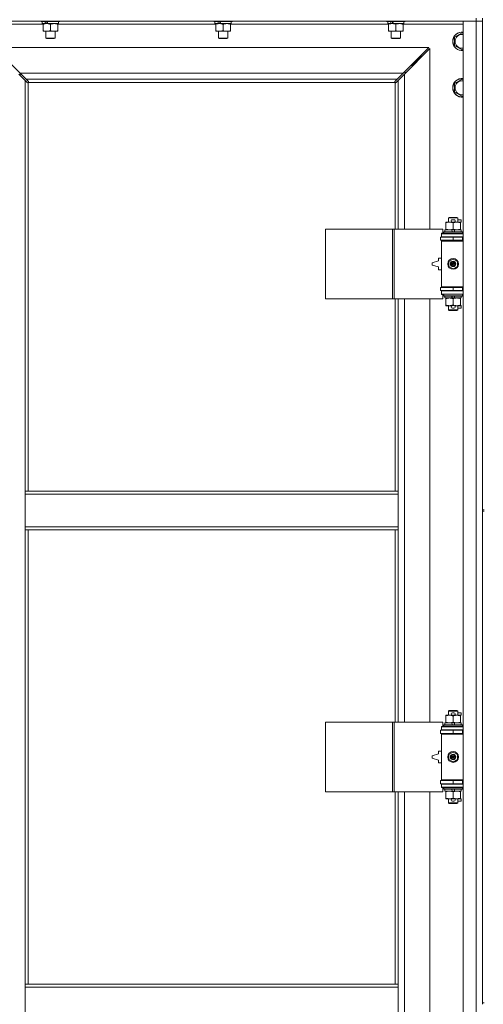
# Model space of a CAD drawing. Units: millimetres. Extents: x 0 to 30610, y -7 to 21000.
# Drawn here: x 6076 to 6675, y 14701 to 15973 of the extents above; entities that cross this region are included whole.
import ezdxf

# ---------------------------------------------------------------- set-up
doc = ezdxf.new("R2010")
doc.units = ezdxf.units.MM
doc.linetypes.add('K5LT_THIN', pattern=[0])
doc.layers.add('R', color=1, linetype='Continuous', true_color=0xff0000)
doc.layers.add('WELDING', color=7, linetype='Continuous', true_color=0xffffff)

msp = doc.modelspace()

# ---------------------------------------------------------------- linework, layer by layer
at = {"layer": 'R', "color": 7, "linetype": 'K5LT_THIN', "lineweight": 18}
for p, q in [((6665.9, 15970.8), (5341.9, 15970.8)), ((6106, 15966.8), (6028.9, 15966.8)), ((6103.5, 15970.8), (6103.5, 15970.6)), ((6103.5, 15970.6), (6103.7, 15970.3)), ((6125.9, 15970.6), (6103.5, 15970.6)), ((6125.8, 15970.3), (6103.7, 15970.3)), ((6105, 15970.3), (6105, 15967.8)), ((6109.4, 15967.8), (6105, 15967.8)), ((6106, 15966.9), (6106, 15967.8)), ((6106, 15966.9), (6106, 15958.6)), ((6109.4, 15967.8), (6109.9, 15967.8)), ((6109.9, 15967.8), (6110.8, 15967.8)), ((6110.8, 15967.8), (6112.4, 15967.8)), ((6126, 15967.8), (6112.4, 15967.8)), ((6115.5, 15966.9), (6115.5, 15958.6)), ((6125, 15967.8), (6125, 15966.9)), ((6125, 15966.9), (6125, 15958.6)), ((6329.2, 15966.8), (6125, 15966.8)), ((6127.3, 15970.3), (6125.8, 15970.3)), ((6127.5, 15970.6), (6125.9, 15970.6)), ((6126, 15970.3), (6126, 15967.8)), ((6127.5, 15970.6), (6127.3, 15970.3)), ((6127.5, 15970.8), (6127.5, 15970.6)), ((6326.7, 15970.8), (6326.7, 15970.6)), ((6326.7, 15970.6), (6326.9, 15970.3)), ((6349.1, 15970.6), (6326.7, 15970.6)), ((6349, 15970.3), (6326.9, 15970.3)), ((6328.2, 15970.3), (6328.2, 15967.8)), ((6332.6, 15967.8), (6328.2, 15967.8)), ((6329.2, 15966.9), (6329.2, 15967.8)), ((6329.2, 15966.9), (6329.2, 15958.6)), ((6332.6, 15967.8), (6333.1, 15967.8)), ((6333.1, 15967.8), (6334, 15967.8)), ((6334, 15967.8), (6335.6, 15967.8)), ((6349.2, 15967.8), (6335.6, 15967.8)), ((6338.7, 15966.9), (6338.7, 15958.6)), ((6348.2, 15967.8), (6348.2, 15966.9)), ((6348.2, 15966.9), (6348.2, 15958.6)), ((6552.4, 15966.8), (6348.2, 15966.8)), ((6350.5, 15970.3), (6349, 15970.3)), ((6350.7, 15970.6), (6349.1, 15970.6)), ((6349.2, 15970.3), (6349.2, 15967.8)), ((6350.7, 15970.6), (6350.5, 15970.3)), ((6350.7, 15970.8), (6350.7, 15970.6)), ((6549.9, 15970.8), (6549.9, 15970.6)), ((6549.9, 15970.6), (6550.1, 15970.3)), ((6572.3, 15970.6), (6549.9, 15970.6)), ((6572.2, 15970.3), (6550.1, 15970.3)), ((6551.4, 15970.3), (6551.4, 15967.8)), ((6555.8, 15967.8), (6551.4, 15967.8)), ((6552.4, 15966.9), (6552.4, 15967.8)), ((6552.4, 15966.9), (6552.4, 15958.6)), ((6555.8, 15967.8), (6556.3, 15967.8)), ((6556.3, 15967.8), (6557.2, 15967.8)), ((6557.2, 15967.8), (6558.8, 15967.8)), ((6572.4, 15967.8), (6558.8, 15967.8)), ((6561.9, 15966.9), (6561.9, 15958.6)), ((6571.4, 15967.8), (6571.4, 15966.9)), ((6571.4, 15966.9), (6571.4, 15958.6)), ((6648.9, 15966.8), (6571.4, 15966.8)), ((6573.7, 15970.3), (6572.2, 15970.3)), ((6573.9, 15970.6), (6572.3, 15970.6)), ((6572.4, 15970.3), (6572.4, 15967.8)), ((6573.9, 15970.6), (6573.7, 15970.3)), ((6573.9, 15970.8), (6573.9, 15970.6)), ((6648.9, 15970.8), (6665.9, 15970.8)), ((6648.9, 14069.8), (6648.9, 15970.8)), ((6665.9, 15974.8), (6665.9, 15970.8)), ((6673.9, 15970.8), (6665.9, 15970.8)), ((6665.9, 14069.8), (6665.9, 15970.8)), ((6665.9, 15970.8), (6673.9, 15970.8)), ((6673.9, 15974.8), (6673.9, 15339.8)), ((6106, 15957.8), (6106, 15958.6)), ((6110.8, 15957.8), (6106, 15957.8)), ((6109.5, 15957.8), (6109.5, 15948.9)), ((6125, 15957.8), (6110.8, 15957.8)), ((6121.5, 15957.8), (6121.5, 15948.9)), ((6125, 15958.6), (6125, 15957.8)), ((6329.2, 15957.8), (6329.2, 15958.6)), ((6334, 15957.8), (6329.2, 15957.8)), ((6332.7, 15957.8), (6332.7, 15948.9)), ((6348.2, 15957.8), (6334, 15957.8)), ((6344.7, 15957.8), (6344.7, 15948.9)), ((6348.2, 15958.6), (6348.2, 15957.8)), ((6552.4, 15957.8), (6552.4, 15958.6)), ((6557.2, 15957.8), (6552.4, 15957.8)), ((6555.9, 15957.8), (6555.9, 15948.9)), ((6571.4, 15957.8), (6557.2, 15957.8)), ((6567.9, 15957.8), (6567.9, 15948.9)), ((6571.4, 15958.6), (6571.4, 15957.8)), ((6637.9, 15950.3), (6647.4, 15955.8)), ((6647.4, 15955.8), (6648.9, 15954.9)), ((6121.5, 15948.9), (6109.5, 15948.9)), ((6109.5, 15948.9), (6110.5, 15948.3)), ((6120.5, 15948.3), (6110.5, 15948.3)), ((6121.5, 15948.9), (6120.5, 15948.3)), ((6344.7, 15948.9), (6332.7, 15948.9)), ((6332.7, 15948.9), (6333.7, 15948.3)), ((6343.7, 15948.3), (6333.7, 15948.3)), ((6344.7, 15948.9), (6343.7, 15948.3)), ((6567.9, 15948.9), (6555.9, 15948.9)), ((6555.9, 15948.9), (6556.9, 15948.3)), ((6566.9, 15948.3), (6556.9, 15948.3)), ((6567.9, 15948.9), (6566.9, 15948.3)), ((6637.9, 15944.8), (6637.9, 15950.3)), ((6637.9, 15939.3), (6637.9, 15944.8)), ((6647.4, 15933.8), (6637.9, 15939.3)), ((6604.5, 15936.8), (6043.3, 15936.8)), ((6043.3, 15936.8), (6076.3, 15903.8)), ((6571.5, 15903.8), (6604.5, 15936.8)), ((6605.9, 15935.4), (6572.9, 15902.4)), ((6588.9, 15919.8), (6594.9, 15925.8)), ((6588.9, 15919.8), (6594.9, 15925.8)), ((6593.5, 15925.8), (6594.9, 15925.8)), ((6594.9, 15925.8), (6594.9, 15924.4)), ((6605.9, 15702.3), (6605.9, 15935.4)), ((6648.9, 15934.7), (6647.4, 15933.8)), ((6581.5, 15913.8), (6582.9, 15913.8)), ((6582.9, 15913.8), (6588.9, 15919.8)), ((6582.9, 15913.8), (6588.9, 15919.8)), ((6582.9, 15913.8), (6582.9, 15912.4)), ((6587.5, 15919.8), (6588.9, 15919.8)), ((6588.9, 15919.8), (6588.9, 15918.4)), ((6082.9, 15894.4), (6074.9, 15902.4)), ((6076.3, 15903.8), (6571.5, 15903.8)), ((6076.3, 15903.8), (6084.3, 15895.8)), ((6076.4, 15900.9), (6076.4, 15903.7)), ((6563.5, 15895.8), (6571.5, 15903.8)), ((6572.9, 15902.4), (6564.9, 15894.4)), ((6573.9, 15904.8), (6572.5, 15904.8)), ((6572.9, 15902.4), (6572.9, 15702.3)), ((6573.9, 15903.4), (6573.9, 15904.8)), ((6085.7, 15891.6), (6082.9, 15894.4)), ((6082.9, 15894.4), (6082.9, 15363.8)), ((6563.5, 15895.8), (6084.3, 15895.8)), ((6084.3, 15895.8), (6087.1, 15893)), ((6086.1, 15891.4), (6086.3, 15891.4)), ((6086.2, 15891.4), (6086.2, 15891.4)), ((6086.9, 15891.5), (6086.9, 15363.8)), ((6560.7, 15891.8), (6087.2, 15891.8)), ((6087.3, 15892.6), (6087.3, 15892.4)), ((6560.5, 15892.6), (6560.5, 15892.4)), ((6560.5, 15892.5), (6560.5, 15892.5)), ((6560.8, 15893), (6563.5, 15895.8)), ((6560.9, 15702.3), (6560.9, 15891.5)), ((6561.7, 15891.4), (6561.5, 15891.4)), ((6564.9, 15894.4), (6562.2, 15891.6)), ((6564.9, 15702.3), (6564.9, 15894.4)), ((6637.9, 15890.3), (6647.4, 15895.8)), ((6637.9, 15884.8), (6637.9, 15890.3)), ((6647.4, 15895.8), (6648.9, 15894.9)), ((6637.9, 15879.3), (6637.9, 15884.8)), ((6647.4, 15873.8), (6637.9, 15879.3)), ((6648.9, 15874.7), (6647.4, 15873.8)), ((6626.4, 15710.4), (6626.4, 15711.3)), ((6626.4, 15711.3), (6631.2, 15711.3)), ((6626.4, 15710.4), (6626.4, 15702.1)), ((6629.9, 15716.7), (6630.9, 15717.3)), ((6641.9, 15716.7), (6629.9, 15716.7)), ((6629.9, 15716.7), (6629.9, 15711.3)), ((6640.9, 15717.3), (6630.9, 15717.3)), ((6631.2, 15711.3), (6634.5, 15711.3)), ((6635, 15714.4), (6637, 15714.4)), ((6635.1, 15711.2), (6637, 15711.2)), ((6635.9, 15710.4), (6635.9, 15702.1)), ((6637.6, 15711.3), (6640.7, 15711.3)), ((6640.7, 15711.3), (6645.4, 15711.3)), ((6641.9, 15716.7), (6640.9, 15717.3)), ((6641.9, 15716.7), (6641.9, 15711.3)), ((6641.9, 15714.4), (6646.1, 15714.4)), ((6645.4, 15711.3), (6645.4, 15710.4)), ((6645.4, 15711.2), (6646.1, 15711.2)), ((6645.4, 15710.4), (6645.4, 15702.1)), ((6646.1, 15714.4), (6646.1, 15711.2)), ((6471, 15612.3), (6471, 15702.3)), ((6471, 15702.3), (6557.4, 15702.3)), ((6557.4, 15612.3), (6557.4, 15702.3)), ((6557.4, 15702.3), (6559.8, 15702.3)), ((6559.8, 15702.3), (6622.6, 15702.3)), ((6559.8, 15612.3), (6559.8, 15702.3)), ((6620.9, 15696.8), (6622.6, 15696.8)), ((6620.9, 15696.3), (6620.9, 15696.8)), ((6622.6, 15696.8), (6622.6, 15702.3)), ((6623.9, 15698.5), (6624.1, 15698.8)), ((6623.9, 15698.5), (6623.9, 15696.6)), ((6647.9, 15698.5), (6623.9, 15698.5)), ((6647.9, 15696.6), (6623.9, 15696.6)), ((6623.9, 15696.6), (6624.1, 15696.3)), ((6647.7, 15698.8), (6624.1, 15698.8)), ((6625.4, 15701.3), (6625.4, 15698.8)), ((6633.7, 15701.3), (6625.4, 15701.3)), ((6626.4, 15701.3), (6626.4, 15702.1)), ((6634.9, 15698.8), (6633.7, 15701.3)), ((6637.1, 15701.3), (6633.7, 15701.3)), ((6638.2, 15698.8), (6637.1, 15701.3)), ((6646.4, 15701.3), (6637.1, 15701.3)), ((6645.4, 15702.1), (6645.4, 15701.3)), ((6646.4, 15701.3), (6646.4, 15698.8)), ((6647.9, 15698.5), (6647.7, 15698.8)), ((6647.9, 15696.6), (6647.7, 15696.3)), ((6647.9, 15698.5), (6647.9, 15696.6)), ((6619.4, 15691.8), (6635.9, 15691.8)), ((6619.4, 15687.8), (6619.4, 15691.8)), ((6619.4, 15687.8), (6635.9, 15687.8)), ((6620.9, 15696.3), (6648.9, 15696.3)), ((6620.9, 15692.3), (6620.9, 15696.3)), ((6620.9, 15692.3), (6648.9, 15692.3)), ((6620.9, 15691.8), (6620.9, 15692.3)), ((6620.9, 15686.8), (6620.9, 15687.8)), ((6620.9, 15686.8), (6621.4, 15687.3)), ((6620.9, 15686.8), (6620.9, 15627.8)), ((6648.9, 15686.8), (6620.9, 15686.8)), ((6648.9, 15687.3), (6621.4, 15687.3)), ((6629.9, 15692.3), (6629.9, 15691.8)), ((6629.9, 15687.8), (6629.9, 15687.3)), ((6635.9, 15687.8), (6635.9, 15691.8)), ((6635.9, 15691.8), (6647.9, 15691.8)), ((6635.9, 15687.8), (6647.9, 15687.8)), ((6641.9, 15692.3), (6641.9, 15691.8)), ((6641.9, 15687.8), (6641.9, 15687.3)), ((6647.9, 15687.8), (6647.9, 15691.8)), ((6647.9, 15691.8), (6648.9, 15691.8)), ((6647.9, 15687.8), (6648.9, 15687.8)), ((6616.9, 15661.3), (6608.9, 15658.8)), ((6608.9, 15658.8), (6608.9, 15655.8)), ((6616.9, 15664.8), (6616.9, 15661.3)), ((6620.9, 15664.8), (6616.9, 15664.8)), ((6630.4, 15660.5), (6635.9, 15663.6)), ((6630.4, 15654.1), (6630.4, 15660.5)), ((6635.9, 15663.6), (6641.4, 15660.5)), ((6641.4, 15660.5), (6641.4, 15654.1)), ((6608.9, 15655.8), (6616.9, 15653.3)), ((6616.9, 15653.3), (6616.9, 15649.8)), ((6616.9, 15649.8), (6620.9, 15649.8)), ((6635.9, 15650.9), (6630.4, 15654.1)), ((6641.4, 15654.1), (6635.9, 15650.9)), ((6635.9, 15626.8), (6619.4, 15626.8)), ((6619.4, 15626.8), (6619.4, 15622.8)), ((6635.9, 15622.8), (6619.4, 15622.8)), ((6648.9, 15627.8), (6620.9, 15627.8)), ((6620.9, 15627.8), (6621.4, 15627.3)), ((6620.9, 15626.8), (6620.9, 15627.8)), ((6620.9, 15622.3), (6620.9, 15622.8)), ((6620.9, 15622.3), (6620.9, 15618.3)), ((6648.9, 15622.3), (6620.9, 15622.3)), ((6648.9, 15627.3), (6621.4, 15627.3)), ((6629.9, 15627.3), (6629.9, 15626.8)), ((6629.9, 15622.8), (6629.9, 15622.3)), ((6647.9, 15626.8), (6635.9, 15626.8)), ((6635.9, 15626.8), (6635.9, 15622.8)), ((6647.9, 15622.8), (6635.9, 15622.8)), ((6641.9, 15627.3), (6641.9, 15626.8)), ((6641.9, 15622.8), (6641.9, 15622.3)), ((6648.9, 15626.8), (6647.9, 15626.8)), ((6647.9, 15626.8), (6647.9, 15622.8)), ((6648.9, 15622.8), (6647.9, 15622.8)), ((6471, 15612.3), (6557.4, 15612.3)), ((6557.4, 15612.3), (6559.8, 15612.3)), ((6559.8, 15612.3), (6622.6, 15612.3)), ((6560.9, 15363.8), (6560.9, 15612.3)), ((6564.9, 15363.8), (6564.9, 15612.3)), ((6572.9, 15612.3), (6572.9, 15065.3)), ((6605.9, 15065.3), (6605.9, 15612.3)), ((6648.9, 15618.3), (6620.9, 15618.3)), ((6620.9, 15617.8), (6620.9, 15618.3)), ((6622.6, 15617.8), (6620.9, 15617.8)), ((6622.6, 15612.3), (6622.6, 15617.8)), ((6623.9, 15618), (6624.1, 15618.3)), ((6623.9, 15618), (6623.9, 15616.1)), ((6647.9, 15618), (6623.9, 15618)), ((6647.9, 15616.1), (6623.9, 15616.1)), ((6623.9, 15616.1), (6624.1, 15615.8)), ((6647.7, 15615.8), (6624.1, 15615.8)), ((6625.4, 15615.8), (6625.4, 15613.3)), ((6634.9, 15613.3), (6625.4, 15613.3)), ((6626.4, 15612.4), (6626.4, 15613.3)), ((6626.4, 15612.4), (6626.4, 15604.1)), ((6634.9, 15613.3), (6633.7, 15615.8)), ((6634.9, 15613.3), (6638.2, 15613.3)), ((6635.9, 15612.4), (6635.9, 15604.1)), ((6638.2, 15613.3), (6637.1, 15615.8)), ((6646.4, 15613.3), (6638.2, 15613.3)), ((6645.4, 15613.3), (6645.4, 15612.4)), ((6645.4, 15612.4), (6645.4, 15604.1)), ((6646.4, 15615.8), (6646.4, 15613.3)), ((6647.9, 15618), (6647.7, 15618.3)), ((6647.9, 15616.1), (6647.7, 15615.8)), ((6647.9, 15618), (6647.9, 15616.1)), ((6626.4, 15603.3), (6626.4, 15604.1)), ((6631.2, 15603.3), (6626.4, 15603.3)), ((6629.9, 15603.3), (6629.9, 15597.9)), ((6641.9, 15597.9), (6629.9, 15597.9)), ((6629.9, 15597.9), (6630.9, 15597.3)), ((6640.9, 15597.3), (6630.9, 15597.3)), ((6634.5, 15603.3), (6631.2, 15603.3)), ((6635, 15600.2), (6637, 15600.2)), ((6635.1, 15603.4), (6637, 15603.4)), ((6645.4, 15603.3), (6637.6, 15603.3)), ((6641.9, 15597.9), (6640.9, 15597.3)), ((6641.9, 15603.3), (6641.9, 15597.9)), ((6641.9, 15600.2), (6646.1, 15600.2)), ((6645.4, 15604.1), (6645.4, 15603.3)), ((6645.4, 15603.4), (6646.1, 15603.4)), ((6646.1, 15603.4), (6646.1, 15600.2)), ((6082.9, 15359.8), (6082.9, 15363.8)), ((6564.9, 15363.8), (6082.9, 15363.8)), ((6082.9, 15317.8), (6082.9, 15359.8)), ((6564.9, 15359.8), (6082.9, 15359.8)), ((6564.9, 15359.8), (6564.9, 15363.8)), ((6564.9, 15317.8), (6564.9, 15359.8)), ((6673.9, 15339.8), (6675.9, 15339.8)), ((6673.9, 15339.8), (6673.9, 15337.8)), ((6673.9, 15337.8), (6673.9, 14702.8)), ((6673.9, 15337.8), (6675.9, 15337.8)), ((6564.9, 15317.8), (6082.9, 15317.8)), ((6082.9, 15313.8), (6082.9, 15317.8)), ((6564.9, 15313.8), (6564.9, 15317.8)), ((6564.9, 15313.8), (6082.9, 15313.8)), ((6082.9, 15313.8), (6082.9, 14726.8)), ((6086.9, 15313.8), (6086.9, 14726.8)), ((6560.9, 15065.3), (6560.9, 15313.8)), ((6564.9, 15065.3), (6564.9, 15313.8)), ((6626.4, 15073.4), (6626.4, 15074.3)), ((6626.4, 15074.3), (6631.2, 15074.3)), ((6626.4, 15073.4), (6626.4, 15065.1)), ((6629.9, 15079.7), (6630.9, 15080.3)), ((6641.9, 15079.7), (6629.9, 15079.7)), ((6629.9, 15079.7), (6629.9, 15074.3)), ((6640.9, 15080.3), (6630.9, 15080.3)), ((6631.2, 15074.3), (6634.5, 15074.3)), ((6635, 15077.4), (6637, 15077.4)), ((6635.1, 15074.2), (6637, 15074.2)), ((6635.9, 15073.4), (6635.9, 15065.1)), ((6637.6, 15074.3), (6640.7, 15074.3)), ((6640.7, 15074.3), (6645.4, 15074.3)), ((6641.9, 15079.7), (6640.9, 15080.3)), ((6641.9, 15079.7), (6641.9, 15074.3)), ((6641.9, 15077.4), (6646.1, 15077.4)), ((6645.4, 15074.3), (6645.4, 15073.4)), ((6645.4, 15074.2), (6646.1, 15074.2)), ((6645.4, 15073.4), (6645.4, 15065.1)), ((6646.1, 15077.4), (6646.1, 15074.2)), ((6471, 14975.3), (6471, 15065.3)), ((6471, 15065.3), (6557.4, 15065.3)), ((6557.4, 14975.3), (6557.4, 15065.3)), ((6557.4, 15065.3), (6559.8, 15065.3)), ((6559.8, 15065.3), (6622.6, 15065.3)), ((6559.8, 14975.3), (6559.8, 15065.3)), ((6622.6, 15059.8), (6622.6, 15065.3)), ((6623.9, 15061.5), (6624.1, 15061.8)), ((6623.9, 15061.5), (6623.9, 15059.6)), ((6647.9, 15061.5), (6623.9, 15061.5)), ((6647.7, 15061.8), (6624.1, 15061.8)), ((6625.4, 15064.3), (6625.4, 15061.8)), ((6633.7, 15064.3), (6625.4, 15064.3)), ((6626.4, 15064.3), (6626.4, 15065.1)), ((6634.9, 15061.8), (6633.7, 15064.3)), ((6637.1, 15064.3), (6633.7, 15064.3)), ((6638.2, 15061.8), (6637.1, 15064.3)), ((6646.4, 15064.3), (6637.1, 15064.3)), ((6645.4, 15065.1), (6645.4, 15064.3)), ((6646.4, 15064.3), (6646.4, 15061.8)), ((6647.9, 15061.5), (6647.7, 15061.8)), ((6647.9, 15061.5), (6647.9, 15059.6)), ((6619.4, 15054.8), (6635.9, 15054.8)), ((6619.4, 15050.8), (6619.4, 15054.8)), ((6619.4, 15050.8), (6635.9, 15050.8)), ((6620.9, 15059.8), (6622.6, 15059.8)), ((6620.9, 15059.3), (6620.9, 15059.8)), ((6620.9, 15059.3), (6648.9, 15059.3)), ((6620.9, 15055.3), (6620.9, 15059.3)), ((6620.9, 15055.3), (6648.9, 15055.3)), ((6620.9, 15054.8), (6620.9, 15055.3)), ((6620.9, 15049.8), (6620.9, 15050.8)), ((6620.9, 15049.8), (6621.4, 15050.3)), ((6620.9, 15049.8), (6620.9, 14990.8)), ((6648.9, 15049.8), (6620.9, 15049.8)), ((6648.9, 15050.3), (6621.4, 15050.3)), ((6647.9, 15059.6), (6623.9, 15059.6)), ((6623.9, 15059.6), (6624.1, 15059.3)), ((6629.9, 15055.3), (6629.9, 15054.8)), ((6629.9, 15050.8), (6629.9, 15050.3)), ((6635.9, 15050.8), (6635.9, 15054.8)), ((6635.9, 15054.8), (6647.9, 15054.8)), ((6635.9, 15050.8), (6647.9, 15050.8)), ((6641.9, 15055.3), (6641.9, 15054.8)), ((6641.9, 15050.8), (6641.9, 15050.3)), ((6647.9, 15059.6), (6647.7, 15059.3)), ((6647.9, 15050.8), (6647.9, 15054.8)), ((6647.9, 15054.8), (6648.9, 15054.8)), ((6647.9, 15050.8), (6648.9, 15050.8)), ((6616.9, 15024.3), (6608.9, 15021.8)), ((6616.9, 15027.8), (6616.9, 15024.3)), ((6620.9, 15027.8), (6616.9, 15027.8)), ((6630.4, 15023.5), (6635.9, 15026.6)), ((6630.4, 15017.1), (6630.4, 15023.5)), ((6635.9, 15026.6), (6641.4, 15023.5)), ((6641.4, 15023.5), (6641.4, 15017.1)), ((6608.9, 15021.8), (6608.9, 15018.8)), ((6608.9, 15018.8), (6616.9, 15016.3)), ((6616.9, 15016.3), (6616.9, 15012.8)), ((6616.9, 15012.8), (6620.9, 15012.8)), ((6635.9, 15013.9), (6630.4, 15017.1)), ((6641.4, 15017.1), (6635.9, 15013.9)), ((6635.9, 14989.8), (6619.4, 14989.8)), ((6619.4, 14989.8), (6619.4, 14985.8)), ((6635.9, 14985.8), (6619.4, 14985.8)), ((6648.9, 14990.8), (6620.9, 14990.8)), ((6620.9, 14990.8), (6621.4, 14990.3)), ((6620.9, 14989.8), (6620.9, 14990.8)), ((6620.9, 14985.3), (6620.9, 14985.8)), ((6620.9, 14985.3), (6620.9, 14981.3)), ((6648.9, 14985.3), (6620.9, 14985.3)), ((6648.9, 14990.3), (6621.4, 14990.3)), ((6629.9, 14990.3), (6629.9, 14989.8)), ((6629.9, 14985.8), (6629.9, 14985.3)), ((6647.9, 14989.8), (6635.9, 14989.8)), ((6635.9, 14989.8), (6635.9, 14985.8)), ((6647.9, 14985.8), (6635.9, 14985.8)), ((6641.9, 14990.3), (6641.9, 14989.8)), ((6641.9, 14985.8), (6641.9, 14985.3)), ((6648.9, 14989.8), (6647.9, 14989.8)), ((6647.9, 14989.8), (6647.9, 14985.8)), ((6648.9, 14985.8), (6647.9, 14985.8)), ((6471, 14975.3), (6557.4, 14975.3)), ((6557.4, 14975.3), (6559.8, 14975.3)), ((6559.8, 14975.3), (6622.6, 14975.3)), ((6560.9, 14726.8), (6560.9, 14975.3)), ((6564.9, 14726.8), (6564.9, 14975.3)), ((6572.9, 14975.3), (6572.9, 14428.3)), ((6605.9, 14428.3), (6605.9, 14975.3)), ((6648.9, 14981.3), (6620.9, 14981.3)), ((6620.9, 14980.8), (6620.9, 14981.3)), ((6622.6, 14980.8), (6620.9, 14980.8)), ((6622.6, 14975.3), (6622.6, 14980.8)), ((6623.9, 14981), (6624.1, 14981.3)), ((6623.9, 14981), (6623.9, 14979.1)), ((6647.9, 14981), (6623.9, 14981)), ((6647.9, 14979.1), (6623.9, 14979.1)), ((6623.9, 14979.1), (6624.1, 14978.8)), ((6647.7, 14978.8), (6624.1, 14978.8)), ((6625.4, 14978.8), (6625.4, 14976.3)), ((6634.9, 14976.3), (6625.4, 14976.3)), ((6626.4, 14975.4), (6626.4, 14976.3)), ((6626.4, 14975.4), (6626.4, 14967.1)), ((6634.9, 14976.3), (6633.7, 14978.8)), ((6634.9, 14976.3), (6638.2, 14976.3)), ((6635.9, 14975.4), (6635.9, 14967.1)), ((6638.2, 14976.3), (6637.1, 14978.8)), ((6646.4, 14976.3), (6638.2, 14976.3)), ((6645.4, 14976.3), (6645.4, 14975.4)), ((6645.4, 14975.4), (6645.4, 14967.1)), ((6646.4, 14978.8), (6646.4, 14976.3)), ((6647.9, 14981), (6647.7, 14981.3)), ((6647.9, 14979.1), (6647.7, 14978.8)), ((6647.9, 14981), (6647.9, 14979.1)), ((6626.4, 14966.3), (6626.4, 14967.1)), ((6631.2, 14966.3), (6626.4, 14966.3)), ((6629.9, 14966.3), (6629.9, 14960.9)), ((6641.9, 14960.9), (6629.9, 14960.9)), ((6629.9, 14960.9), (6630.9, 14960.3)), ((6640.9, 14960.3), (6630.9, 14960.3)), ((6634.5, 14966.3), (6631.2, 14966.3)), ((6635, 14963.2), (6637, 14963.2)), ((6635.1, 14966.4), (6637, 14966.4)), ((6645.4, 14966.3), (6637.6, 14966.3)), ((6641.9, 14960.9), (6640.9, 14960.3)), ((6641.9, 14966.3), (6641.9, 14960.9)), ((6641.9, 14963.2), (6646.1, 14963.2)), ((6645.4, 14967.1), (6645.4, 14966.3)), ((6645.4, 14966.4), (6646.1, 14966.4)), ((6646.1, 14966.4), (6646.1, 14963.2)), ((6082.9, 14726.8), (6564.9, 14726.8)), ((6082.9, 14726.8), (6082.9, 14722.8)), ((6082.9, 14722.8), (6082.9, 14680.8)), ((6082.9, 14722.8), (6564.9, 14722.8)), ((6564.9, 14726.8), (6564.9, 14722.8)), ((6564.9, 14722.8), (6564.9, 14680.8)), ((6673.9, 14702.8), (6675.9, 14702.8)), ((6673.9, 14702.8), (6673.9, 14700.8))]:
    msp.add_line(p, q, dxfattribs=at)
for centre, radius in [((6635.9, 15657.3), 7), ((6635.9, 15657.3), 3.49), ((6635.9, 15657.3), 3.49), ((6635.9, 15657.3), 3.19), ((6635.9, 15657.3), 3.25), ((6635.9, 15657.3), 3.19), ((6635.9, 15657.3), 2.1), ((6635.9, 15657.3), 0.9), ((6635.9, 15020.3), 7), ((6635.9, 15020.3), 3.49), ((6635.9, 15020.3), 3.49), ((6635.9, 15020.3), 3.19), ((6635.9, 15020.3), 3.25), ((6635.9, 15020.3), 3.19), ((6635.9, 15020.3), 2.1), ((6635.9, 15020.3), 0.9)]:
    msp.add_circle(centre, radius, dxfattribs=at)
for centre, radius, start, end in [((6647.4, 15944.8), 12, 82.8192, 180), ((6647.4, 15944.8), 11.8, 82.7135, 180), ((6647.4, 15944.8), 8.97, 80.3762, 180), ((6647.4, 15944.8), 12, 180, 277.1808), ((6647.4, 15944.8), 11.8, 180, 277.2865), ((6647.4, 15944.8), 8.97, 180, 279.6238), ((6086.4, 15892.4), 1, 304.4499, 325.5501), ((6561.5, 15892.4), 1, 214.4499, 235.5501), ((6647.4, 15884.8), 12, 82.8192, 180), ((6647.4, 15884.8), 11.8, 82.7135, 180), ((6647.4, 15884.8), 8.97, 80.3762, 180), ((6647.4, 15884.8), 12, 180, 277.1808), ((6647.4, 15884.8), 11.8, 180, 277.2865), ((6647.4, 15884.8), 8.97, 180, 279.6238), ((6635, 15712.8), 1.6, 90, 249.6359), ((6637, 15712.8), 1.6, 290.3641, 90), ((6647.9, 15683.8), 4, 90, 118.955), ((6647.9, 15630.8), 4, 241.045, 270), ((6635, 15601.8), 1.6, 110.3641, 270), ((6637, 15601.8), 1.6, 270, 69.6359), ((6635, 15075.8), 1.6, 90, 249.6359), ((6637, 15075.8), 1.6, 290.3641, 90), ((6647.9, 15046.8), 4, 90, 118.955), ((6647.9, 14993.8), 4, 241.045, 270), ((6635, 14964.8), 1.6, 110.3641, 270), ((6637, 14964.8), 1.6, 270, 69.6359)]:
    msp.add_arc(centre, radius, start, end, dxfattribs=at)
for centre, major_axis, start_param, end_param in [((6115.5, 15965.6), (9.5, -22.4), 4.419318, 4.531711), ((6115.5, 15965.6), (5.7, -13.4), 4.27231, 4.465586), ((6115.5, 15972.7), (9.5, -22.4), 4.736296, 4.848897), ((6338.7, 15965.6), (9.5, -22.4), 4.419318, 4.531711), ((6338.7, 15965.6), (5.7, -13.4), 4.27231, 4.465586), ((6338.7, 15972.7), (9.5, -22.4), 4.736296, 4.848897), ((6561.9, 15965.6), (9.5, -22.4), 4.419318, 4.531711), ((6561.9, 15965.6), (5.7, -13.4), 4.27231, 4.465586), ((6561.9, 15972.7), (9.5, -22.4), 4.736296, 4.848897)]:
    msp.add_ellipse(centre, major_axis=major_axis, ratio=0.199103, start_param=start_param, end_param=end_param, dxfattribs=at)
at = {"layer": 'WELDING', "color": 7, "linetype": 'K5LT_THIN', "lineweight": 18}
for p, q in [((6085.8, 15891.5), (6085.7, 15891.6)), ((6086, 15891.4), (6085.8, 15891.5)), ((6086.2, 15891.4), (6086, 15891.4)), ((6086.3, 15891.4), (6086.2, 15891.4)), ((6086.4, 15891.4), (6086.6, 15891.4)), ((6086.5, 15891.4), (6086.7, 15891.4)), ((6086.6, 15891.4), (6086.8, 15891.5)), ((6086.7, 15891.4), (6086.8, 15891.4)), ((6086.8, 15891.5), (6086.9, 15891.5)), ((6086.8, 15891.4), (6086.9, 15891.5)), ((6087.1, 15893), (6087.2, 15892.9)), ((6087.2, 15892.9), (6087.3, 15892.7)), ((6087.2, 15892), (6087.3, 15892.1)), ((6087.2, 15891.8), (6087.2, 15892)), ((6087.2, 15891.8), (6087.3, 15891.9)), ((6087.3, 15892.7), (6087.3, 15892.5)), ((6087.3, 15892.1), (6087.3, 15892.3)), ((6087.3, 15892), (6087.4, 15892.2)), ((6087.3, 15891.9), (6087.3, 15892)), ((6560.5, 15892.7), (6560.6, 15892.9)), ((6560.5, 15892.5), (6560.5, 15892.7)), ((6560.5, 15892.4), (6560.5, 15892.5)), ((6560.5, 15892.3), (6560.5, 15892.1)), ((6560.5, 15892.2), (6560.5, 15892)), ((6560.5, 15892.1), (6560.6, 15892)), ((6560.5, 15892), (6560.6, 15891.9)), ((6560.6, 15892.9), (6560.8, 15893)), ((6560.6, 15892), (6560.7, 15891.8)), ((6560.6, 15891.9), (6560.7, 15891.8)), ((6560.9, 15891.5), (6561.1, 15891.5)), ((6560.9, 15891.5), (6561, 15891.4)), ((6561, 15891.4), (6561.2, 15891.4)), ((6561.1, 15891.5), (6561.3, 15891.4)), ((6561.2, 15891.4), (6561.3, 15891.4)), ((6561.3, 15891.4), (6561.5, 15891.4)), ((6561.8, 15891.4), (6561.6, 15891.4)), ((6562, 15891.5), (6561.8, 15891.4)), ((6562.2, 15891.6), (6562, 15891.5))]:
    msp.add_line(p, q, dxfattribs=at)
for centre, radius, start, end in [((6086.5, 15891.9), 0.513, 248.9101, 269.9627), ((6086.6, 15892.5), 0.697, 350.503, 0), ((6086.8, 15892.2), 0.513, 0.0546, 21.0726), ((6561, 15892.2), 0.513, 158.9101, 179.9627), ((6561.3, 15891.9), 0.513, 270.0546, 291.0726), ((6561.6, 15892.1), 0.697, 260.503, 270)]:
    msp.add_arc(centre, radius, start, end, dxfattribs=at)
for points, knots in [([(6110.8, 15967.8), (6110.5, 15967.8), (6109.8, 15967.8), (6109.1, 15967.7), (6108.2, 15967.5), (6107.2, 15967.3), (6106.4, 15967.1), (6106, 15966.9)], [0, 0, 0, 0, 1.523216, 3.057663, 3.814901, 5.878539, 8, 8, 8, 8]), ([(6115.5, 15966.9), (6115.1, 15967.1), (6114.3, 15967.3), (6113.3, 15967.5), (6112.5, 15967.7), (6111.8, 15967.8), (6111.2, 15967.8), (6110.9, 15967.8), (6110.8, 15967.8)], [0, 0, 0, 0, 2.494996, 4.309231, 5.73815, 7.133977, 8.472011, 9, 9, 9, 9]), ([(6120.3, 15967.8), (6120.1, 15967.8), (6119.6, 15967.8), (6119, 15967.7), (6118.3, 15967.6), (6117.5, 15967.5), (6116.6, 15967.3), (6115.9, 15967.1), (6115.5, 15966.9)], [0, 0, 0, 0, 1.192024, 2.404251, 3.60809, 4.765234, 6.955738, 9, 9, 9, 9]), ([(6125, 15966.9), (6124.5, 15967.1), (6123.8, 15967.3), (6122.8, 15967.5), (6122.1, 15967.7), (6121.5, 15967.7), (6120.9, 15967.8), (6120.5, 15967.8), (6120.3, 15967.8)], [0, 0, 0, 0, 2.905563, 4.375924, 5.511195, 6.679161, 7.850161, 9, 9, 9, 9]), ([(6334, 15967.8), (6333.7, 15967.8), (6333, 15967.8), (6332.3, 15967.7), (6331.4, 15967.5), (6330.4, 15967.3), (6329.6, 15967.1), (6329.2, 15966.9)], [0, 0, 0, 0, 1.523216, 3.057663, 3.814901, 5.878539, 8, 8, 8, 8]), ([(6338.7, 15966.9), (6338.3, 15967.1), (6337.5, 15967.3), (6336.5, 15967.5), (6335.7, 15967.7), (6335, 15967.8), (6334.4, 15967.8), (6334.1, 15967.8), (6334, 15967.8)], [0, 0, 0, 0, 2.494996, 4.309231, 5.73815, 7.133977, 8.472011, 9, 9, 9, 9]), ([(6343.5, 15967.8), (6343.3, 15967.8), (6342.8, 15967.8), (6342.2, 15967.7), (6341.5, 15967.6), (6340.7, 15967.5), (6339.8, 15967.3), (6339.1, 15967.1), (6338.7, 15966.9)], [0, 0, 0, 0, 1.192024, 2.404251, 3.60809, 4.765234, 6.955738, 9, 9, 9, 9]), ([(6348.2, 15966.9), (6347.7, 15967.1), (6347, 15967.3), (6346, 15967.5), (6345.3, 15967.7), (6344.7, 15967.7), (6344.1, 15967.8), (6343.7, 15967.8), (6343.5, 15967.8)], [0, 0, 0, 0, 2.905563, 4.375924, 5.511195, 6.679161, 7.850161, 9, 9, 9, 9]), ([(6557.2, 15967.8), (6556.9, 15967.8), (6556.2, 15967.8), (6555.5, 15967.7), (6554.6, 15967.5), (6553.6, 15967.3), (6552.8, 15967.1), (6552.4, 15966.9)], [0, 0, 0, 0, 1.523216, 3.057663, 3.814901, 5.878539, 8, 8, 8, 8]), ([(6561.9, 15966.9), (6561.5, 15967.1), (6560.7, 15967.3), (6559.7, 15967.5), (6558.9, 15967.7), (6558.2, 15967.8), (6557.6, 15967.8), (6557.3, 15967.8), (6557.2, 15967.8)], [0, 0, 0, 0, 2.494996, 4.309231, 5.73815, 7.133977, 8.472011, 9, 9, 9, 9]), ([(6566.7, 15967.8), (6566.5, 15967.8), (6566, 15967.8), (6565.4, 15967.7), (6564.7, 15967.6), (6563.9, 15967.5), (6563, 15967.3), (6562.3, 15967.1), (6561.9, 15966.9)], [0, 0, 0, 0, 1.192024, 2.404251, 3.60809, 4.765234, 6.955738, 9, 9, 9, 9]), ([(6571.4, 15966.9), (6570.9, 15967.1), (6570.2, 15967.3), (6569.2, 15967.5), (6568.5, 15967.7), (6567.9, 15967.7), (6567.3, 15967.8), (6566.9, 15967.8), (6566.7, 15967.8)], [0, 0, 0, 0, 2.905563, 4.375924, 5.511195, 6.679161, 7.850161, 9, 9, 9, 9]), ([(6106, 15958.6), (6106.6, 15958.4), (6107.4, 15958.2), (6108.6, 15958), (6109.3, 15957.9), (6110, 15957.8), (6110.5, 15957.8), (6110.8, 15957.8)], [0, 0, 0, 0, 3.005828, 4.318193, 5.5895, 6.632109, 8, 8, 8, 8]), ([(6110.8, 15957.8), (6111.1, 15957.8), (6111.6, 15957.8), (6112.5, 15957.9), (6113.4, 15958), (6114.4, 15958.3), (6115.2, 15958.5), (6115.5, 15958.6)], [0, 0, 0, 0, 1.597458, 2.676777, 4.235764, 6.182879, 8, 8, 8, 8]), ([(6115.5, 15958.6), (6116.1, 15958.4), (6116.9, 15958.2), (6117.9, 15958), (6118.5, 15957.9), (6119, 15957.8), (6119.6, 15957.8), (6120.2, 15957.8), (6120.8, 15957.8), (6121.3, 15957.8), (6121.8, 15957.9), (6122.4, 15958), (6123.6, 15958.2), (6124.4, 15958.4), (6125, 15958.6)], [0, 0, 0, 0, 2.72415, 3.912285, 4.716446, 5.530362, 6.353984, 7.500189, 8.40607, 9.211142, 9.605533, 10.761675, 12.184093, 15, 15, 15, 15]), ([(6329.2, 15958.6), (6329.8, 15958.4), (6330.6, 15958.2), (6331.8, 15958), (6332.5, 15957.9), (6333.2, 15957.8), (6333.7, 15957.8), (6334, 15957.8)], [0, 0, 0, 0, 3.005828, 4.318193, 5.5895, 6.632109, 8, 8, 8, 8]), ([(6334, 15957.8), (6334.3, 15957.8), (6334.8, 15957.8), (6335.7, 15957.9), (6336.6, 15958), (6337.6, 15958.3), (6338.4, 15958.5), (6338.7, 15958.6)], [0, 0, 0, 0, 1.597458, 2.676777, 4.235764, 6.182879, 8, 8, 8, 8]), ([(6338.7, 15958.6), (6339.3, 15958.4), (6340.1, 15958.2), (6341.1, 15958), (6341.7, 15957.9), (6342.2, 15957.8), (6342.8, 15957.8), (6343.4, 15957.8), (6344, 15957.8), (6344.5, 15957.8), (6345, 15957.9), (6345.6, 15958), (6346.8, 15958.2), (6347.6, 15958.4), (6348.2, 15958.6)], [0, 0, 0, 0, 2.72415, 3.912285, 4.716446, 5.530362, 6.353984, 7.500189, 8.40607, 9.211142, 9.605533, 10.761675, 12.184093, 15, 15, 15, 15]), ([(6552.4, 15958.6), (6553, 15958.4), (6553.8, 15958.2), (6555, 15958), (6555.7, 15957.9), (6556.4, 15957.8), (6556.9, 15957.8), (6557.2, 15957.8)], [0, 0, 0, 0, 3.005828, 4.318193, 5.5895, 6.632109, 8, 8, 8, 8]), ([(6557.2, 15957.8), (6557.5, 15957.8), (6558, 15957.8), (6558.9, 15957.9), (6559.8, 15958), (6560.8, 15958.3), (6561.6, 15958.5), (6561.9, 15958.6)], [0, 0, 0, 0, 1.597458, 2.676777, 4.235764, 6.182879, 8, 8, 8, 8]), ([(6561.9, 15958.6), (6562.5, 15958.4), (6563.3, 15958.2), (6564.3, 15958), (6564.9, 15957.9), (6565.4, 15957.8), (6566, 15957.8), (6566.6, 15957.8), (6567.2, 15957.8), (6567.7, 15957.8), (6568.2, 15957.9), (6568.8, 15958), (6570, 15958.2), (6570.8, 15958.4), (6571.4, 15958.6)], [0, 0, 0, 0, 2.72415, 3.912285, 4.716446, 5.530362, 6.353984, 7.500189, 8.40607, 9.211142, 9.605533, 10.761675, 12.184093, 15, 15, 15, 15]), ([(6631.2, 15711.3), (6630.9, 15711.3), (6630.2, 15711.3), (6629.5, 15711.2), (6628.6, 15711), (6627.6, 15710.8), (6626.8, 15710.6), (6626.4, 15710.4)], [0, 0, 0, 0, 1.523216, 3.057663, 3.814901, 5.878539, 8, 8, 8, 8]), ([(6635.9, 15710.4), (6635.5, 15710.6), (6634.7, 15710.8), (6633.7, 15711), (6632.9, 15711.2), (6632.2, 15711.3), (6631.6, 15711.3), (6631.3, 15711.3), (6631.2, 15711.3)], [0, 0, 0, 0, 2.494996, 4.309231, 5.73815, 7.133977, 8.472011, 9, 9, 9, 9]), ([(6640.7, 15711.3), (6640.5, 15711.3), (6640, 15711.3), (6639.4, 15711.2), (6638.7, 15711.1), (6637.9, 15711), (6637, 15710.8), (6636.3, 15710.6), (6635.9, 15710.4)], [0, 0, 0, 0, 1.192024, 2.404251, 3.60809, 4.765234, 6.955738, 9, 9, 9, 9]), ([(6645.4, 15710.4), (6644.9, 15710.6), (6644.2, 15710.8), (6643.2, 15711), (6642.5, 15711.2), (6641.9, 15711.2), (6641.3, 15711.3), (6640.9, 15711.3), (6640.7, 15711.3)], [0, 0, 0, 0, 2.905563, 4.375924, 5.511195, 6.679161, 7.850161, 9, 9, 9, 9]), ([(6626.4, 15702.1), (6627, 15701.9), (6627.8, 15701.7), (6629, 15701.5), (6629.7, 15701.4), (6630.4, 15701.3), (6630.9, 15701.3), (6631.2, 15701.3)], [0, 0, 0, 0, 3.005828, 4.318193, 5.5895, 6.632109, 8, 8, 8, 8]), ([(6631.2, 15701.3), (6631.5, 15701.3), (6632, 15701.3), (6632.9, 15701.4), (6633.8, 15701.5), (6634.8, 15701.8), (6635.6, 15702), (6635.9, 15702.1)], [0, 0, 0, 0, 1.597458, 2.676777, 4.235764, 6.182879, 8, 8, 8, 8]), ([(6635.9, 15702.1), (6636.5, 15701.9), (6637.3, 15701.7), (6638.3, 15701.5), (6638.9, 15701.4), (6639.4, 15701.3), (6640, 15701.3), (6640.6, 15701.3), (6641.2, 15701.3), (6641.7, 15701.3), (6642.2, 15701.4), (6642.8, 15701.5), (6644, 15701.7), (6644.8, 15701.9), (6645.4, 15702.1)], [0, 0, 0, 0, 2.72415, 3.912285, 4.716446, 5.530362, 6.353984, 7.500189, 8.40607, 9.211142, 9.605533, 10.761675, 12.184093, 15, 15, 15, 15]), ([(6631.2, 15613.3), (6630.9, 15613.3), (6630.2, 15613.3), (6629.5, 15613.2), (6628.6, 15613), (6627.6, 15612.8), (6626.8, 15612.6), (6626.4, 15612.4)], [0, 0, 0, 0, 1.523216, 3.057663, 3.814901, 5.878539, 8, 8, 8, 8]), ([(6635.9, 15612.4), (6635.5, 15612.6), (6634.7, 15612.8), (6633.7, 15613), (6632.9, 15613.2), (6632.2, 15613.3), (6631.6, 15613.3), (6631.3, 15613.3), (6631.2, 15613.3)], [0, 0, 0, 0, 2.494996, 4.309231, 5.73815, 7.133977, 8.472011, 9, 9, 9, 9]), ([(6640.7, 15613.3), (6640.5, 15613.3), (6640, 15613.3), (6639.4, 15613.2), (6638.7, 15613.1), (6637.9, 15613), (6637, 15612.8), (6636.3, 15612.6), (6635.9, 15612.4)], [0, 0, 0, 0, 1.192024, 2.404251, 3.60809, 4.765234, 6.955738, 9, 9, 9, 9]), ([(6645.4, 15612.4), (6644.9, 15612.6), (6644.2, 15612.8), (6643.2, 15613), (6642.5, 15613.2), (6641.9, 15613.2), (6641.3, 15613.3), (6640.9, 15613.3), (6640.7, 15613.3)], [0, 0, 0, 0, 2.905563, 4.375924, 5.511195, 6.679161, 7.850161, 9, 9, 9, 9]), ([(6626.4, 15604.1), (6627, 15603.9), (6627.8, 15603.7), (6629, 15603.5), (6629.7, 15603.4), (6630.4, 15603.3), (6630.9, 15603.3), (6631.2, 15603.3)], [0, 0, 0, 0, 3.005828, 4.318193, 5.5895, 6.632109, 8, 8, 8, 8]), ([(6631.2, 15603.3), (6631.5, 15603.3), (6632, 15603.3), (6632.9, 15603.4), (6633.8, 15603.5), (6634.8, 15603.8), (6635.6, 15604), (6635.9, 15604.1)], [0, 0, 0, 0, 1.597458, 2.676777, 4.235764, 6.182879, 8, 8, 8, 8]), ([(6635.9, 15604.1), (6636.5, 15603.9), (6637.3, 15603.7), (6638.3, 15603.5), (6638.9, 15603.4), (6639.4, 15603.3), (6640, 15603.3), (6640.6, 15603.3), (6641.2, 15603.3), (6641.7, 15603.3), (6642.2, 15603.4), (6642.8, 15603.5), (6644, 15603.7), (6644.8, 15603.9), (6645.4, 15604.1)], [0, 0, 0, 0, 2.72415, 3.912285, 4.716446, 5.530362, 6.353984, 7.500189, 8.40607, 9.211142, 9.605533, 10.761675, 12.184093, 15, 15, 15, 15]), ([(6631.2, 15074.3), (6630.9, 15074.3), (6630.2, 15074.3), (6629.5, 15074.2), (6628.6, 15074), (6627.6, 15073.8), (6626.8, 15073.6), (6626.4, 15073.4)], [0, 0, 0, 0, 1.523216, 3.057663, 3.814901, 5.878539, 8, 8, 8, 8]), ([(6635.9, 15073.4), (6635.5, 15073.6), (6634.7, 15073.8), (6633.7, 15074), (6632.9, 15074.2), (6632.2, 15074.3), (6631.6, 15074.3), (6631.3, 15074.3), (6631.2, 15074.3)], [0, 0, 0, 0, 2.494996, 4.309231, 5.73815, 7.133977, 8.472011, 9, 9, 9, 9]), ([(6640.7, 15074.3), (6640.5, 15074.3), (6640, 15074.3), (6639.4, 15074.2), (6638.7, 15074.1), (6637.9, 15074), (6637, 15073.8), (6636.3, 15073.6), (6635.9, 15073.4)], [0, 0, 0, 0, 1.192024, 2.404251, 3.60809, 4.765234, 6.955738, 9, 9, 9, 9]), ([(6645.4, 15073.4), (6644.9, 15073.6), (6644.2, 15073.8), (6643.2, 15074), (6642.5, 15074.2), (6641.9, 15074.2), (6641.3, 15074.3), (6640.9, 15074.3), (6640.7, 15074.3)], [0, 0, 0, 0, 2.905563, 4.375924, 5.511195, 6.679161, 7.850161, 9, 9, 9, 9]), ([(6626.4, 15065.1), (6627, 15064.9), (6627.8, 15064.7), (6629, 15064.5), (6629.7, 15064.4), (6630.4, 15064.3), (6630.9, 15064.3), (6631.2, 15064.3)], [0, 0, 0, 0, 3.005828, 4.318193, 5.5895, 6.632109, 8, 8, 8, 8]), ([(6631.2, 15064.3), (6631.5, 15064.3), (6632, 15064.3), (6632.9, 15064.4), (6633.8, 15064.5), (6634.8, 15064.8), (6635.6, 15065), (6635.9, 15065.1)], [0, 0, 0, 0, 1.597458, 2.676777, 4.235764, 6.182879, 8, 8, 8, 8]), ([(6635.9, 15065.1), (6636.5, 15064.9), (6637.3, 15064.7), (6638.3, 15064.5), (6638.9, 15064.4), (6639.4, 15064.3), (6640, 15064.3), (6640.6, 15064.3), (6641.2, 15064.3), (6641.7, 15064.3), (6642.2, 15064.4), (6642.8, 15064.5), (6644, 15064.7), (6644.8, 15064.9), (6645.4, 15065.1)], [0, 0, 0, 0, 2.72415, 3.912285, 4.716446, 5.530362, 6.353984, 7.500189, 8.40607, 9.211142, 9.605533, 10.761675, 12.184093, 15, 15, 15, 15]), ([(6631.2, 14976.3), (6630.9, 14976.3), (6630.2, 14976.3), (6629.5, 14976.2), (6628.6, 14976), (6627.6, 14975.8), (6626.8, 14975.6), (6626.4, 14975.4)], [0, 0, 0, 0, 1.523216, 3.057663, 3.814901, 5.878539, 8, 8, 8, 8]), ([(6635.9, 14975.4), (6635.5, 14975.6), (6634.7, 14975.8), (6633.7, 14976), (6632.9, 14976.2), (6632.2, 14976.3), (6631.6, 14976.3), (6631.3, 14976.3), (6631.2, 14976.3)], [0, 0, 0, 0, 2.494996, 4.309231, 5.73815, 7.133977, 8.472011, 9, 9, 9, 9]), ([(6640.7, 14976.3), (6640.5, 14976.3), (6640, 14976.3), (6639.4, 14976.2), (6638.7, 14976.1), (6637.9, 14976), (6637, 14975.8), (6636.3, 14975.6), (6635.9, 14975.4)], [0, 0, 0, 0, 1.192024, 2.404251, 3.60809, 4.765234, 6.955738, 9, 9, 9, 9]), ([(6645.4, 14975.4), (6644.9, 14975.6), (6644.2, 14975.8), (6643.2, 14976), (6642.5, 14976.2), (6641.9, 14976.2), (6641.3, 14976.3), (6640.9, 14976.3), (6640.7, 14976.3)], [0, 0, 0, 0, 2.905563, 4.375924, 5.511195, 6.679161, 7.850161, 9, 9, 9, 9]), ([(6626.4, 14967.1), (6627, 14966.9), (6627.8, 14966.7), (6629, 14966.5), (6629.7, 14966.4), (6630.4, 14966.3), (6630.9, 14966.3), (6631.2, 14966.3)], [0, 0, 0, 0, 3.005828, 4.318193, 5.5895, 6.632109, 8, 8, 8, 8]), ([(6631.2, 14966.3), (6631.5, 14966.3), (6632, 14966.3), (6632.9, 14966.4), (6633.8, 14966.5), (6634.8, 14966.8), (6635.6, 14967), (6635.9, 14967.1)], [0, 0, 0, 0, 1.597458, 2.676777, 4.235764, 6.182879, 8, 8, 8, 8]), ([(6635.9, 14967.1), (6636.5, 14966.9), (6637.3, 14966.7), (6638.3, 14966.5), (6638.9, 14966.4), (6639.4, 14966.3), (6640, 14966.3), (6640.6, 14966.3), (6641.2, 14966.3), (6641.7, 14966.3), (6642.2, 14966.4), (6642.8, 14966.5), (6644, 14966.7), (6644.8, 14966.9), (6645.4, 14967.1)], [0, 0, 0, 0, 2.72415, 3.912285, 4.716446, 5.530362, 6.353984, 7.500189, 8.40607, 9.211142, 9.605533, 10.761675, 12.184093, 15, 15, 15, 15])]:
    msp.add_open_spline(points, degree=3, knots=knots, dxfattribs=at)

doc.saveas('drawing.dxf')
